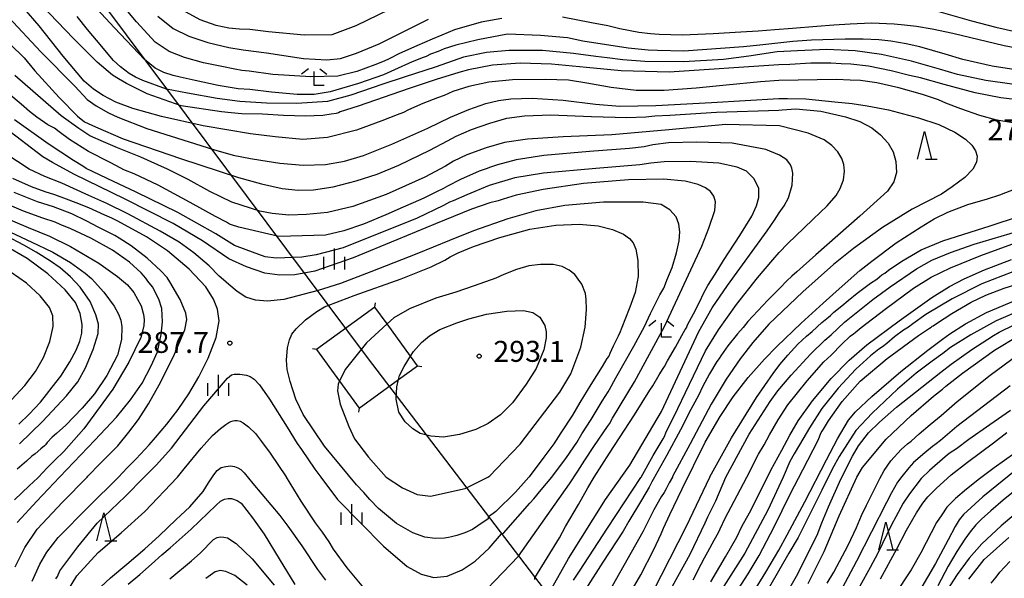
# Model space of a CAD drawing. Extents: x -16000 to -14000, y 81000 to 82500.
# Drawn here: x -14857 to -14681, y 81855 to 81955 of the extents above; entities that cross this region are included whole.
import ezdxf
from ezdxf.enums import TextEntityAlignment as Align

# ---------------------------------------------------------------- set-up
doc = ezdxf.new("R2010")
doc.units = 0
for name, color, linetype in [('4235000', 7, 'Continuous'), ('4235990', 7, 'Continuous'), ('4265000', 1, '426500'), ('6332000', 3, 'Continuous'), ('6333000', 3, 'Continuous'), ('6334000', 3, 'Continuous'), ('7101000', 2, 'Continuous'), ('7101001', 8, 'Continuous'), ('7102000', 6, 'Continuous'), ('7102001', 8, 'Continuous'), ('7312000', 1, 'Continuous')]:
    doc.layers.add(name, color=color, linetype=linetype)
doc.styles.add('PlotAnnotation', font='MS Gothic.ttf')
doc.linetypes.add('426500', pattern='A,5,[7,dmdr.shx,S=0.05,R=0,X=0,Y=0],5', length=10)

# ---------------------------------------------------------------- blocks, each defined once
blk = doc.blocks.new('633200')
at = {"layer": '6332000'}
for points in [[(-0.5, -1), (0, 1), (0.5, -1)], [(0.08, -1), (0.92, -1)]]:
    blk.add_lwpolyline(points, dxfattribs=at)
blk = doc.blocks.new('633300')
at = {"layer": '6333000'}
for points in [[(-0.4, 0.6), (-0.9, 0.2)], [(0.72, -0.6), (0, -0.6), (0, 0.4)], [(0.4, 0.6), (0.9, 0.2)]]:
    blk.add_lwpolyline(points, dxfattribs=at)
blk = doc.blocks.new('633400')
at = {"layer": '6334000'}
for points in [[(0, -0.75), (0, 0.75)], [(-0.75, -0.75), (-0.75, 0.15)], [(0.75, -0.75), (0.75, 0.15)]]:
    blk.add_lwpolyline(points, dxfattribs=at)
blk = doc.blocks.new('731200')
at = {"layer": '7312000'}
blk.add_circle((0, 0), 0.15, dxfattribs=at)

msp = doc.modelspace()

# ---------------------------------------------------------------- linework, layer by layer
at = {"layer": '4235000', "flags": 128}
msp.add_lwpolyline([(-14785.8, 81892.93), (-14787.05, 81894.65), (-14791.25, 81900.43), (-14793.44, 81903.45), (-14803.89, 81895.86), (-14799.78, 81890.2), (-14796.25, 81885.34), (-14789.18, 81890.47), (-14785.8, 81892.93)], close=True, dxfattribs=at)
at = {"layer": '4235990', "flags": 128}
for points in [[(-14793.44, 81903.45), (-14793.32, 81904.19)], [(-14803.89, 81895.86), (-14804.63, 81895.97)], [(-14785.8, 81892.93), (-14785.06, 81892.81)], [(-14796.25, 81885.34), (-14796.36, 81884.6)]]:
    msp.add_lwpolyline(points, dxfattribs=at)
at = {"layer": '4265000', "flags": 128}
msp.add_lwpolyline([(-15126.83, 82500), (-15064.89, 82255.95), (-14794.84, 81894.39), (-14587.03, 81622.05), (-14422.21, 81410.37), (-14000, 81224.9)], dxfattribs=at)
at = {"layer": '7101000', "flags": 128}
for points in [[(-14676.37, 81940.33), (-14681.36, 81940.91), (-14685.96, 81941.8), (-14691.5, 81943.3), (-14695.75, 81944.48), (-14697.73, 81944.91), (-14701.01, 81945.71), (-14705.08, 81946.54), (-14708.23, 81946.93), (-14709.96, 81946.96), (-14711.82, 81947.09), (-14715.38, 81947.1), (-14719.15, 81946.89), (-14721.1, 81946.78), (-14740.78, 81945.52), (-14749.33, 81945.72), (-14755.58, 81946.31), (-14761.82, 81946.94), (-14767.41, 81947.13), (-14772.4, 81946.73), (-14776.66, 81945.94), (-14778.41, 81945.45), (-14782.44, 81944.16), (-14787.31, 81942.57), (-14796.45, 81939.42), (-14799.64, 81938.39), (-14799.96, 81938.24), (-14800.38, 81938.1), (-14801.25, 81937.99), (-14802.75, 81937.74), (-14805.84, 81937.61), (-14809.77, 81937.73), (-14813.56, 81937.97), (-14817.25, 81938.06), (-14819.15, 81938.2), (-14820.9, 81938.42), (-14828.1, 81939.46), (-14834.23, 81941.63), (-14837.91, 81943.45), (-14839.35, 81944.28), (-14840.42, 81944.98), (-14843.14, 81947.29), (-14847.37, 81951.55), (-14853.15, 81957.48)], [(-14790.82, 81956.72), (-14796.86, 81953.82), (-14801.15, 81952.16), (-14806.09, 81952.09), (-14812.5, 81952.74), (-14815.82, 81953.11), (-14817.69, 81953.21), (-14819.59, 81953.36), (-14821.84, 81953.84), (-14824.71, 81954.85), (-14827.88, 81956.6)], [(-14763.91, 81849.28), (-14758.75, 81858.42), (-14752.17, 81869), (-14747.82, 81875.16), (-14742.15, 81884.72), (-14735.44, 81899.06), (-14733.08, 81903.31), (-14730.33, 81907.32), (-14723.21, 81917.11), (-14721.91, 81918.98), (-14721.06, 81920.31), (-14720.17, 81921.56), (-14719.4, 81923.02), (-14718.73, 81925.29), (-14718.6, 81927.44), (-14718.76, 81928.28), (-14719.03, 81928.9), (-14719.68, 81929.81), (-14721, 81930.63), (-14723.42, 81931.67), (-14729.47, 81932.76), (-14735.82, 81932.99), (-14740.85, 81932.82), (-14743.67, 81932.47), (-14745.22, 81932.13), (-14747.87, 81931.81), (-14755.04, 81931.27), (-14763.19, 81930.55), (-14768.15, 81929.77), (-14771.48, 81928.92), (-14772.91, 81928.4), (-14773.32, 81928.23), (-14774.74, 81927.76), (-14778.08, 81926.28), (-14780.44, 81925.06), (-14781.27, 81924.58), (-14782.31, 81924.14), (-14784.7, 81922.96), (-14786.6, 81922.12), (-14788.39, 81921.35), (-14791.45, 81919.94), (-14795.47, 81918.3), (-14799.02, 81917.08), (-14802.29, 81916.33), (-14810.61, 81916.07), (-14817.79, 81917.74), (-14819.08, 81918.19), (-14819.47, 81918.31), (-14820.02, 81918.66), (-14821.96, 81919.63), (-14826.49, 81922.16), (-14832.22, 81925.25), (-14836.56, 81927.29), (-14838.36, 81928), (-14838.95, 81928.3), (-14840.86, 81929.3), (-14844.73, 81931.3), (-14848.11, 81933.41), (-14849.95, 81934.81), (-14850.82, 81935.45), (-14851.97, 81936.09), (-14853.97, 81937.42), (-14855.3, 81938.47), (-14856.77, 81939.74), (-14858.99, 81941.59)], [(-14857.83, 81856.91), (-14856.13, 81860.37), (-14853.9, 81863.65), (-14849.38, 81868.51), (-14844.97, 81873), (-14844.83, 81873.14), (-14842.63, 81875.42), (-14840.81, 81877.2), (-14839.48, 81878.59), (-14837.48, 81881.02), (-14835.77, 81883.3), (-14833.94, 81886.13), (-14832.05, 81889.51), (-14829.51, 81894.61), (-14827.47, 81899.35), (-14827.1, 81901.21), (-14827.28, 81902.37), (-14828.27, 81904.81), (-14830.14, 81907.94), (-14830.65, 81908.71), (-14831.74, 81909.95), (-14834.23, 81912.21), (-14837.09, 81914.4), (-14839.23, 81915.79), (-14840.01, 81916.28), (-14843, 81917.77), (-14844.99, 81918.82), (-14847.7, 81920.11), (-14850.96, 81921.39), (-14853.83, 81922.3), (-14857.99, 81923.96)], [(-14743.61, 81852.54), (-14737.66, 81864.21), (-14733.45, 81873), (-14733.44, 81873.03), (-14729.59, 81880.05), (-14725.12, 81887.23), (-14722.16, 81891.54), (-14720.95, 81893.13), (-14719.51, 81894.82), (-14717.7, 81896.77), (-14716.15, 81898.25), (-14715.16, 81899.05), (-14713.4, 81900.66), (-14712.25, 81901.65), (-14711.87, 81901.93), (-14711.26, 81902.5), (-14709.85, 81903.63), (-14708.72, 81904.61), (-14707.12, 81905.95), (-14704.73, 81907.71), (-14703.58, 81908.45), (-14703.11, 81908.83), (-14702.65, 81909.21), (-14702.15, 81909.5), (-14701.5, 81910.04), (-14699.12, 81911.67), (-14695.62, 81913.7), (-14691.77, 81915.3), (-14686.85, 81916.85), (-14683.27, 81917.99), (-14678.02, 81919.69)], [(-14857.18, 81882.5), (-14855.32, 81884.28), (-14853.33, 81886.42), (-14852.25, 81887.8), (-14851.2, 81889.09), (-14849.67, 81891.09), (-14848.03, 81893.63), (-14846.91, 81895.72), (-14846.25, 81897.35), (-14845.9, 81898.76), (-14845.86, 81900.3), (-14846.18, 81902.31), (-14847.03, 81904.27), (-14848.9, 81906.53), (-14851.98, 81909.4), (-14855.7, 81912.11), (-14859.8, 81914.5)], [(-14773.21, 81873), (-14772.83, 81873.2), (-14771.67, 81874.49), (-14767.42, 81878.89), (-14760.32, 81888.2), (-14758.38, 81891.48), (-14756.58, 81896.23), (-14755.81, 81899.86), (-14755.56, 81903.03), (-14755.63, 81904.77), (-14755.74, 81905.88), (-14756.38, 81907.56), (-14757.04, 81908.44), (-14757.65, 81909.25), (-14758.63, 81910.07), (-14759.93, 81910.72), (-14761.53, 81911.04), (-14763.79, 81911.08), (-14765.87, 81910.84), (-14768.09, 81910.15), (-14770.35, 81909.24), (-14771.79, 81908.61), (-14775.66, 81907.26), (-14778.93, 81906.11), (-14782.5, 81905.03), (-14787.26, 81903.13), (-14790.07, 81901.5), (-14791.25, 81900.43)], [(-14732.7, 81846.24), (-14726.6, 81855.68), (-14724.66, 81858.96), (-14721.95, 81864.12), (-14719.09, 81869.94), (-14716.81, 81874.3), (-14714.07, 81879.61), (-14713.51, 81880.97), (-14713.36, 81881.21), (-14713.12, 81881.59), (-14712.25, 81883.07), (-14709.77, 81886.56), (-14706.56, 81890.2), (-14701.71, 81894.23), (-14696.14, 81898.34), (-14694.15, 81899.66), (-14693.86, 81899.86), (-14693.69, 81900.01), (-14693.48, 81900.08), (-14692.91, 81900.52), (-14690.14, 81902.29), (-14686.7, 81904.34), (-14684.08, 81905.59), (-14680.75, 81906.84), (-14677.93, 81907.7)], [(-14712.44, 81853.99), (-14711.24, 81855.96), (-14708.72, 81860.78), (-14707.23, 81863.97), (-14706.31, 81866.15), (-14705.4, 81867.97), (-14703.05, 81872.72), (-14702.26, 81874.16), (-14701.05, 81875.93), (-14699.22, 81877.96), (-14698.1, 81878.93), (-14697.41, 81879.44), (-14696, 81880.76), (-14694, 81882.43), (-14692.06, 81884.03), (-14689.19, 81886.52), (-14683.3, 81891.26), (-14678.27, 81894.97)], [(-14799.78, 81890.2), (-14799.81, 81890.12), (-14800.03, 81889.61), (-14800.13, 81888.42), (-14799.63, 81886.03), (-14798.09, 81882.04), (-14797.08, 81879.86), (-14794.58, 81876.57), (-14791.41, 81873), (-14788.51, 81871.08), (-14785.85, 81869.88), (-14783.51, 81869.57), (-14777.29, 81870.95), (-14773.21, 81873)], [(-14678.65, 81874.29), (-14684.61, 81869.44), (-14688.03, 81866.32), (-14688.8, 81865.34), (-14689.55, 81864.15), (-14690.82, 81861.74), (-14693.07, 81857.52), (-14696.97, 81850.92)], [(-14837.58, 81853.8), (-14835.55, 81855.57), (-14833.43, 81857.38), (-14831.58, 81859.06), (-14830.08, 81860.32), (-14826.35, 81863.69), (-14821.86, 81867.97), (-14821.08, 81868.69), (-14820.36, 81869.07), (-14819.72, 81869.18), (-14819.08, 81869.18), (-14818.07, 81868.78), (-14817.35, 81868.34), (-14815.37, 81865.7), (-14813.27, 81862.77), (-14810.59, 81858.39), (-14807.79, 81853.75)]]:
    msp.add_lwpolyline(points, dxfattribs=at)
at = {"layer": '7101001', "flags": 128}
msp.add_lwpolyline([(-14791.25, 81900.43), (-14794.96, 81897.04), (-14798.78, 81892.26), (-14799.78, 81890.2)], dxfattribs=at)
at = {"layer": '7102000', "flags": 128}
for points in [[(-14677.15, 81945.69), (-14682.94, 81946.56), (-14688.2, 81947.76), (-14691.35, 81948.72), (-14695.9, 81950.05), (-14698.29, 81950.59), (-14701.05, 81951.04), (-14703.2, 81951.28), (-14706.02, 81951.4), (-14709.25, 81951.39), (-14715.28, 81951.22), (-14718.6, 81950.96), (-14724.53, 81950.32), (-14727.46, 81950.06), (-14738.13, 81949.24), (-14742.83, 81949.35), (-14744.52, 81949.44), (-14748.07, 81949.82), (-14756.19, 81951.02), (-14758.97, 81951.67), (-14763.76, 81952.04), (-14769.68, 81952.29), (-14775, 81951.27), (-14778.97, 81950.35), (-14781.01, 81949.69), (-14782.12, 81949.22), (-14783.5, 81948.69), (-14784.25, 81948.31), (-14784.78, 81948.11), (-14786.75, 81947.34), (-14789.93, 81945.93), (-14791.91, 81945.04), (-14796.35, 81943.49), (-14801.45, 81941.96), (-14804.33, 81941.48), (-14807.36, 81941.47), (-14811.95, 81941.94), (-14815.81, 81942.37), (-14817.91, 81942.52), (-14821.52, 81943.08), (-14825.62, 81943.98), (-14828.32, 81944.61), (-14829.56, 81944.87), (-14831.2, 81945.45), (-14832.76, 81946.22), (-14834.67, 81947.74), (-14840.05, 81953.41), (-14846.45, 81960.36)], [(-14770.7, 81955.08), (-14774.43, 81954.46), (-14779.19, 81953.07), (-14781.47, 81952.13), (-14783.16, 81951.4), (-14785.95, 81950.23), (-14789.03, 81948.81), (-14790.86, 81947.86), (-14791.75, 81947.48), (-14793.47, 81946.83), (-14796.64, 81945.6), (-14800.06, 81944.76), (-14804.92, 81944.68), (-14811.72, 81945.06), (-14815.94, 81945.69), (-14817.25, 81945.8), (-14818.5, 81946.06), (-14820.86, 81946.5), (-14824.15, 81947.16), (-14827.54, 81948.1), (-14830.29, 81949.21), (-14832.75, 81950.85), (-14836.13, 81954.49), (-14840.77, 81960.1)], [(-14678.88, 81936.39), (-14682.1, 81936.92), (-14685.15, 81937.76), (-14688.53, 81938.91), (-14691.22, 81939.96), (-14692.54, 81940.55), (-14695.37, 81941.49), (-14699.65, 81942.7), (-14703.55, 81943.56), (-14706.47, 81944), (-14708.37, 81944.09), (-14710.81, 81944.16), (-14721.1, 81943.98), (-14724.4, 81943.79), (-14730.53, 81943.18), (-14735.9, 81942.64), (-14741.62, 81942.22), (-14746.66, 81942.24), (-14751.16, 81942.75), (-14755.51, 81943.53), (-14758.8, 81944.04), (-14762.97, 81944.2), (-14768.78, 81944.11), (-14773.06, 81943.68), (-14776.62, 81942.91), (-14779.46, 81942.01), (-14781.03, 81941.31), (-14782.25, 81940.88), (-14784.88, 81939.86), (-14787.42, 81938.74), (-14788.34, 81938.28), (-14789.46, 81937.88), (-14792.19, 81936.77), (-14796.74, 81935.13), (-14801.94, 81933.78), (-14806.33, 81933.41), (-14811.3, 81933.9), (-14815.73, 81934.46), (-14824.2, 81935.89), (-14831.62, 81937.55), (-14836.8, 81938.99), (-14839.84, 81940.14), (-14842.11, 81941.29), (-14843.83, 81942.44), (-14845.49, 81943.91), (-14849.27, 81948.33), (-14853.57, 81953.79), (-14856.22, 81956.89)], [(-14679.41, 81943.34), (-14684.07, 81944.01), (-14687.14, 81944.66), (-14689.12, 81945.07), (-14692.38, 81946.04), (-14697.35, 81947.45), (-14702.72, 81948.63), (-14707.42, 81949.32), (-14712.52, 81949.54), (-14717.77, 81949.34), (-14721.44, 81949.15), (-14726.49, 81948.36), (-14731.04, 81947.79), (-14738.19, 81947.35), (-14745.09, 81947.38), (-14749.06, 81947.72), (-14751.84, 81948.05), (-14753.86, 81948.29), (-14757.88, 81948.81), (-14763.43, 81949.37), (-14769.43, 81949.37), (-14773.48, 81949.01), (-14777.58, 81948.2), (-14782.48, 81946.47), (-14788.19, 81944.62), (-14792.02, 81943.36), (-14797.76, 81941.36), (-14801.94, 81940.27), (-14807.39, 81939.9), (-14812.85, 81939.95), (-14815.73, 81940.15), (-14817.6, 81940.23), (-14821.67, 81940.76), (-14826.97, 81941.72), (-14830.75, 81942.47), (-14834.97, 81944.01), (-14836.32, 81944.62), (-14837.44, 81945.25), (-14839, 81946.42), (-14840.22, 81947.57), (-14840.87, 81948.36), (-14842.3, 81950.12), (-14844.88, 81953.16), (-14846.75, 81955.46)], [(-14832.28, 81955.5), (-14829.56, 81953.32), (-14826.76, 81951.92), (-14823.32, 81950.83), (-14819.6, 81949.94), (-14817.01, 81949.52), (-14812.83, 81948.93), (-14806.2, 81947.95), (-14802.03, 81947.68), (-14799.62, 81947.94), (-14796.7, 81948.87), (-14792.7, 81950.54), (-14788.88, 81952.47), (-14783.83, 81955)], [(-14693.72, 81956.74), (-14686.63, 81954.68), (-14682.29, 81953.55), (-14676.16, 81952.19)], [(-14859.04, 81955.32), (-14853.22, 81949.11), (-14847.14, 81942.97), (-14844.94, 81940.62), (-14843.35, 81939.48), (-14841.11, 81938.19), (-14839.45, 81937.41), (-14834.28, 81935.43), (-14822.35, 81931.64), (-14818.84, 81930.66), (-14815.7, 81930.06), (-14813.83, 81929.72), (-14810.48, 81929.19), (-14806.29, 81928.85), (-14802.3, 81928.96), (-14798.87, 81929.56), (-14795.5, 81930.56), (-14790.38, 81932.6), (-14783.95, 81935.44), (-14779.89, 81937.41), (-14776.61, 81938.81), (-14773.57, 81939.86), (-14771.28, 81940.45), (-14769.07, 81940.75), (-14765.29, 81940.83), (-14759.7, 81940.46), (-14753.94, 81939.76), (-14749.56, 81939.42), (-14743.15, 81939.5), (-14733.19, 81940.08), (-14721.09, 81940.78), (-14719.58, 81940.8), (-14716.29, 81940.72), (-14711.1, 81940.18), (-14707.99, 81939.86), (-14705.33, 81939.45), (-14701.46, 81938.73), (-14696.13, 81937.33), (-14692.47, 81936.15), (-14689.58, 81934.77), (-14687.68, 81933.49), (-14686.58, 81932.4), (-14685.92, 81931.42), (-14685.62, 81930.45), (-14685.73, 81929.39), (-14686.39, 81928.14), (-14687.83, 81926.63), (-14690.09, 81924.97), (-14692.02, 81923.67), (-14697.24, 81920.95), (-14702.54, 81917.69), (-14707.76, 81913.93), (-14711.33, 81911.07), (-14716.84, 81906.17), (-14722.89, 81900.38), (-14725.76, 81897.12), (-14728.01, 81894.16), (-14730.52, 81890.55), (-14733.26, 81886.03), (-14737.01, 81878.94), (-14740.13, 81873.1), (-14740.18, 81873), (-14740.75, 81871.94), (-14741.31, 81870.89), (-14741.64, 81870.25), (-14742.18, 81869.47), (-14743.47, 81867.16), (-14745.49, 81863.21), (-14750.98, 81853.44)], [(-14674.14, 81948.94), (-14680.76, 81950.18), (-14689.99, 81952.44), (-14693.65, 81953.22), (-14696.46, 81953.68), (-14698.6, 81953.91), (-14700.45, 81954.1), (-14704.53, 81954.24), (-14708.37, 81954.11), (-14711.27, 81953.91), (-14714.34, 81953.7), (-14718.64, 81953.33), (-14721.83, 81953.07), (-14724.81, 81952.86), (-14727.92, 81952.68), (-14732.88, 81952.37), (-14738.39, 81952.12), (-14742.54, 81952.23), (-14744.11, 81952.37), (-14746.19, 81952.6), (-14749.58, 81953.27), (-14751.76, 81953.82), (-14754.66, 81954.35), (-14759.85, 81955.34)], [(-14861.34, 81953.01), (-14856.22, 81948.04), (-14854.3, 81945.74), (-14849.98, 81940.93), (-14846.71, 81937.64), (-14845.42, 81936.63), (-14843.43, 81935.72), (-14838.5, 81933.57), (-14828.22, 81930.03), (-14817.88, 81926.64), (-14813.75, 81925.5), (-14810.04, 81924.66), (-14807.15, 81924.36), (-14804.45, 81924.45), (-14800.91, 81924.99), (-14796.78, 81926.02), (-14793.02, 81927.24), (-14789.15, 81928.87), (-14783.58, 81931.55), (-14780.45, 81933.18), (-14778.9, 81934.01), (-14776.13, 81935.22), (-14772.86, 81936.39), (-14769.8, 81937.23), (-14766.63, 81937.7), (-14761.92, 81937.83), (-14754.64, 81937.56), (-14748.34, 81937.39), (-14744.9, 81937.48), (-14743.34, 81937.65), (-14740.64, 81937.79), (-14732.29, 81938.32), (-14721.09, 81938.71), (-14720.53, 81938.74), (-14718.06, 81938.91), (-14713.57, 81938.54), (-14709.16, 81937.5), (-14706.64, 81936.65), (-14704.45, 81935.51), (-14702.9, 81934.29), (-14701.54, 81932.77), (-14700.62, 81931.21), (-14700.14, 81929.48), (-14700.05, 81927.52), (-14700.51, 81925.85), (-14701.66, 81924.21), (-14706.6, 81919.7), (-14714.49, 81912.81), (-14717.9, 81909.74), (-14718.81, 81908.96), (-14719.7, 81908.14), (-14720.96, 81906.8), (-14723.07, 81904.68), (-14726.65, 81900.85), (-14727.52, 81899.78), (-14728.54, 81898.63), (-14730.25, 81896.49), (-14731.51, 81894.71), (-14731.79, 81894.23), (-14732.23, 81893.67), (-14733.54, 81891.49), (-14734.76, 81889.17), (-14735.42, 81887.74), (-14736.86, 81885.09), (-14738.75, 81881.43), (-14741.16, 81876.94), (-14743.32, 81873.09), (-14743.37, 81873), (-14743.84, 81872.13), (-14744.34, 81871.22), (-14745.68, 81868.88), (-14747.96, 81865.09), (-14748.98, 81863.33), (-14752.64, 81857.75), (-14755.69, 81852.97)], [(-14757.86, 81854.56), (-14756.79, 81856.18), (-14751.77, 81863.85), (-14745.8, 81872.93), (-14745.75, 81873), (-14743.61, 81876.87), (-14741.85, 81879.86), (-14741.6, 81880.28), (-14741.26, 81881.12), (-14739.92, 81883.79), (-14737.12, 81889.66), (-14734.22, 81895.59), (-14731.93, 81899.37), (-14728.72, 81903.89), (-14724.95, 81908.68), (-14722.17, 81911.92), (-14721.05, 81913.2), (-14719.49, 81914.79), (-14716.65, 81917.59), (-14714.95, 81919.15), (-14712.49, 81921.59), (-14710.85, 81923.41), (-14710.14, 81924.65), (-14709.56, 81926.23), (-14709.35, 81927.76), (-14709.45, 81928.96), (-14709.83, 81930.03), (-14710.53, 81931.21), (-14711.61, 81932.37), (-14712.98, 81933.38), (-14715.85, 81934.6), (-14721.01, 81935.91), (-14730.63, 81936.14), (-14740.79, 81935.16), (-14750.99, 81934.25), (-14759.73, 81933.91), (-14766.14, 81933.49), (-14770.22, 81932.91), (-14773.54, 81931.97), (-14776.98, 81930.68), (-14779.37, 81929.57), (-14780.81, 81928.68), (-14784.5, 81926.72), (-14791.43, 81923.57), (-14797.37, 81921.47), (-14801.93, 81920.37), (-14805.66, 81920.01), (-14808.85, 81919.92), (-14811.81, 81920.22), (-14814.04, 81920.62), (-14819.05, 81922.2), (-14823, 81924.1), (-14826.89, 81926.27), (-14830.59, 81928.11), (-14832.32, 81928.88), (-14835.37, 81930.25), (-14839.54, 81931.92), (-14842.02, 81933.01), (-14844.47, 81934.12), (-14846.46, 81935.39), (-14849.6, 81937.66), (-14857.9, 81944.89)], [(-14764.83, 81854.66), (-14764.83, 81854.98), (-14760.38, 81862.15), (-14759.32, 81864.18), (-14757.01, 81868.1), (-14755.34, 81871.09), (-14754.15, 81873), (-14751.46, 81877.31), (-14746.96, 81884.16), (-14744.24, 81888.56), (-14743.69, 81889.35), (-14742.55, 81891.29), (-14741.8, 81892.46), (-14741.56, 81892.81), (-14741.04, 81893.83), (-14739.64, 81896.23), (-14738.46, 81898.37), (-14737.9, 81899.4), (-14737.67, 81899.7), (-14737.45, 81900.27), (-14736.42, 81902.23), (-14735.25, 81904.46), (-14734.63, 81905.87), (-14733.85, 81907.3), (-14733.17, 81908.3), (-14732.53, 81909.3), (-14731.05, 81911.77), (-14728.07, 81916.28), (-14725.94, 81919.7), (-14725.1, 81921.54), (-14724.68, 81923.08), (-14724.71, 81924.72), (-14725.57, 81926.43), (-14726.88, 81927.75), (-14728.6, 81928.51), (-14731.84, 81929.21), (-14736.92, 81929.53), (-14741.64, 81929.45), (-14744.02, 81929.23), (-14745.98, 81928.92), (-14753.88, 81928.24), (-14763.23, 81927.42), (-14768.41, 81926.57), (-14772.96, 81925.19), (-14777, 81923.53), (-14779.4, 81922.45), (-14780.07, 81922.2), (-14781.14, 81921.6), (-14785.89, 81919.36), (-14799.13, 81914.06), (-14803.96, 81912.79), (-14806.53, 81912.39), (-14811.13, 81912.22), (-14813.07, 81912.42), (-14816.48, 81913.66), (-14818.6, 81914.49), (-14821.89, 81916.54), (-14828.74, 81920.35), (-14836.2, 81924), (-14841.37, 81926.47), (-14844.01, 81927.74), (-14845.12, 81928.23), (-14845.74, 81928.67), (-14847.37, 81929.66), (-14851.95, 81932.68), (-14857.95, 81936.95)], [(-14777.58, 81848.56), (-14767.7, 81858.81), (-14758.62, 81871.78), (-14757.1, 81874.05), (-14755.86, 81876), (-14754.26, 81878.48), (-14751.79, 81882.04), (-14751.44, 81882.56), (-14750.9, 81883.53), (-14746.95, 81890.07), (-14741.61, 81899.96), (-14734.91, 81914.34), (-14733.66, 81917.58), (-14732.57, 81920.75), (-14732.47, 81922.29), (-14732.78, 81923.31), (-14733.37, 81924.12), (-14734.23, 81924.8), (-14735.56, 81925.4), (-14737.88, 81925.97), (-14741.74, 81926.32), (-14748.01, 81926.22), (-14756.1, 81925.55), (-14763.3, 81924.49), (-14768.16, 81923.45), (-14770.5, 81922.77), (-14771.38, 81922.46), (-14772.87, 81922.08), (-14776.11, 81920.98), (-14782.58, 81918.33), (-14789.53, 81915.48), (-14797.34, 81912.26), (-14804.17, 81909.89), (-14807.77, 81909.21), (-14810.48, 81909.15), (-14813.16, 81909.49), (-14816.4, 81910.66), (-14819.57, 81912.1), (-14824.3, 81915.3), (-14829.53, 81918.38), (-14838.12, 81922.78), (-14847.33, 81927.24), (-14851.17, 81929.31), (-14852.88, 81930.36), (-14859.75, 81935.56)], [(-14850.58, 81854.77), (-14850.28, 81855.19), (-14849.83, 81856.2), (-14846.63, 81860.49), (-14843.16, 81864.73), (-14838.15, 81869.55), (-14834.72, 81873), (-14832.59, 81875.14), (-14829.86, 81878.17), (-14824.09, 81885.78), (-14819.85, 81890.73), (-14819.13, 81891.29), (-14818.65, 81891.42), (-14817.64, 81891.42), (-14816.41, 81891.23), (-14815.79, 81890.98), (-14815.03, 81890.52), (-14814.08, 81889.5), (-14812.32, 81886.96), (-14809.12, 81881.92), (-14807.36, 81879.03), (-14806.56, 81877.93), (-14804.17, 81874.43), (-14803.12, 81873), (-14800.16, 81869), (-14791.9, 81860.63), (-14787.65, 81857), (-14785.18, 81855.64), (-14782.89, 81855.04), (-14780.48, 81855.27), (-14777.84, 81856.41), (-14775.5, 81857.97), (-14772.98, 81860.27), (-14770.74, 81862.81), (-14770.42, 81862.97), (-14765.67, 81868.31), (-14764.96, 81869.12), (-14763.65, 81870.71), (-14761.74, 81872.98), (-14761.73, 81873), (-14759.15, 81876.53), (-14757.28, 81879.22), (-14756.36, 81880.75), (-14754.69, 81883.33), (-14752.74, 81886.59), (-14751.7, 81888.25), (-14751.44, 81888.65), (-14750.31, 81890.75), (-14747.09, 81896.42), (-14745.18, 81899.95), (-14744.11, 81902.28), (-14742.41, 81905.64), (-14741.73, 81906.81), (-14741.59, 81907.14), (-14741.16, 81908.26), (-14740.24, 81910.5), (-14739.41, 81913.13), (-14738.94, 81915.28), (-14738.84, 81916.9), (-14739, 81918.31), (-14739.51, 81919.57), (-14740.63, 81920.82), (-14742.18, 81921.79), (-14745.39, 81922.24), (-14752.5, 81922.24), (-14759.44, 81921.65), (-14764.6, 81920.65), (-14769.62, 81919.24), (-14775.8, 81917.08), (-14780.1, 81915.35), (-14785.93, 81912.96), (-14794.14, 81909.73), (-14799.58, 81907.65), (-14803.58, 81906.4), (-14809.73, 81904.79), (-14812.68, 81904.5), (-14814.83, 81904.67), (-14816.54, 81905.23), (-14818.12, 81906.21), (-14819.57, 81907.46), (-14820.54, 81908.32), (-14821.31, 81908.98), (-14823.13, 81910.84), (-14825.83, 81913.13), (-14828.5, 81915.03), (-14831.87, 81917.04), (-14837.67, 81920.14), (-14841.43, 81921.97), (-14844.67, 81923.41), (-14849.48, 81925.61), (-14852.51, 81926.81), (-14855.36, 81928.14), (-14861.5, 81932.12)], [(-14854.79, 81854.38), (-14853.42, 81857.4), (-14852.16, 81859.58), (-14850.14, 81862.16), (-14844.73, 81867.69), (-14839.33, 81872.99), (-14837.77, 81874.63), (-14836.17, 81876.27), (-14833.85, 81878.75), (-14832.74, 81880.1), (-14830.68, 81882.5), (-14828.66, 81885.09), (-14826.76, 81887.9), (-14824.95, 81890.94), (-14823.28, 81894.26), (-14821.86, 81897.97), (-14821.33, 81900.95), (-14821.6, 81903.04), (-14822.31, 81904.88), (-14823.73, 81907.08), (-14826.7, 81910.21), (-14830.59, 81913.51), (-14834.32, 81916.02), (-14837.5, 81917.74), (-14839.56, 81918.85), (-14840.56, 81919.38), (-14841.79, 81919.87), (-14844.68, 81921.21), (-14846.94, 81922.13), (-14848.66, 81922.75), (-14850.75, 81923.56), (-14852.44, 81924.08), (-14854.94, 81924.98), (-14858.27, 81926.45)], [(-14748.13, 81851.48), (-14745.85, 81855.52), (-14743.52, 81860.03), (-14742.18, 81862.81), (-14741.76, 81863.88), (-14740.64, 81866.3), (-14738.4, 81870.87), (-14734.31, 81879.24), (-14731.59, 81883.87), (-14729.31, 81887.39), (-14726.59, 81890.84), (-14723.71, 81894.09), (-14721.49, 81896.39), (-14717.12, 81900.54), (-14713.18, 81904.11), (-14710.31, 81906.73), (-14706.62, 81910.01), (-14704.48, 81911.66), (-14700.13, 81914.96), (-14695.66, 81917.8), (-14693.3, 81919.22), (-14690.86, 81920.41), (-14687.25, 81921.83), (-14683.74, 81922.81), (-14681.54, 81923.52), (-14676.79, 81925.36)], [(-14857.49, 81864.86), (-14853.95, 81868.67), (-14849.9, 81873), (-14849.86, 81873.05), (-14843.59, 81879.61), (-14839.72, 81883.72), (-14837.18, 81886.81), (-14835.11, 81889.81), (-14833.47, 81892.9), (-14832.38, 81895.44), (-14831.7, 81898.53), (-14831.47, 81900.81), (-14831.61, 81903.19), (-14832.11, 81904.88), (-14833.27, 81907.07), (-14834.08, 81908.08), (-14834.47, 81908.62), (-14835.31, 81909.59), (-14837.39, 81911.48), (-14840.4, 81913.62), (-14844.31, 81915.8), (-14847.85, 81917.45), (-14849.79, 81918.2), (-14850.68, 81918.63), (-14852.89, 81919.38), (-14856.32, 81920.62), (-14859.26, 81921.84)], [(-14862.44, 81918.55), (-14856.9, 81916.04), (-14853.73, 81914.53), (-14852.46, 81913.91), (-14851.11, 81913.27), (-14847.92, 81911.4), (-14845.32, 81909.51), (-14844.2, 81908.54), (-14841.96, 81906.13), (-14840.11, 81903.58), (-14839.35, 81902.19), (-14838.95, 81901.11), (-14838.76, 81899.92), (-14838.81, 81897.64), (-14839.54, 81894.82), (-14841.41, 81891.2), (-14843.64, 81887.91), (-14845.83, 81885.35), (-14848.79, 81882.31), (-14850.44, 81880.79), (-14851.2, 81880.16), (-14852.12, 81879.2), (-14852.43, 81878.75), (-14852.61, 81878.61), (-14853.27, 81878.08), (-14854.25, 81877.17), (-14854.83, 81876.75), (-14855.81, 81875.87), (-14857.49, 81874.4)], [(-14860.77, 81919.92), (-14855.52, 81917.66), (-14851.68, 81916.12), (-14847.93, 81914.28), (-14842.87, 81911.29), (-14839.51, 81908.92), (-14837.75, 81907.39), (-14836.58, 81906.04), (-14835.26, 81903.65), (-14834.84, 81902.08), (-14834.75, 81901.22), (-14834.8, 81900.1), (-14835.36, 81898), (-14837.5, 81893.56), (-14840.33, 81888.76), (-14845.55, 81881.64), (-14849.11, 81877.57), (-14850.72, 81876.02), (-14852.13, 81874.66), (-14853.65, 81873), (-14853.76, 81872.88), (-14855.32, 81871.42), (-14857.93, 81868.91)], [(-14765.85, 81873), (-14768.24, 81870.31), (-14771.81, 81866.81), (-14773.14, 81865.84), (-14773.14, 81865.52), (-14775.03, 81864.29), (-14775.96, 81863.64), (-14777.31, 81863.01), (-14778.74, 81862.52), (-14779.72, 81862.32), (-14780.25, 81862.21), (-14781, 81862.04), (-14782.63, 81862.02), (-14784.48, 81862.26), (-14786.64, 81862.99), (-14789.59, 81864.69), (-14792.77, 81867.39), (-14794.32, 81868.97), (-14795.43, 81870.22), (-14796.7, 81871.62), (-14802.43, 81878.51), (-14806.28, 81884.21), (-14807.59, 81886.97), (-14808.62, 81890.13), (-14809.12, 81892.24), (-14809.27, 81893.95), (-14809.08, 81896.12), (-14808.71, 81897.58), (-14808.28, 81898.58), (-14807.56, 81899.55), (-14805.85, 81901.17), (-14803.86, 81902.66), (-14802.43, 81903.47), (-14799.64, 81904.58), (-14797.15, 81905.51), (-14788.73, 81908.5), (-14783.37, 81910.63), (-14780.89, 81911.84), (-14779.97, 81912.42), (-14778.55, 81913.14), (-14775.78, 81914.28), (-14771.08, 81915.89), (-14765.72, 81917.37), (-14761.04, 81918.13), (-14756.87, 81918.28), (-14753.49, 81917.99), (-14750.87, 81917.33), (-14748.94, 81916.48), (-14747.85, 81915.71), (-14747.22, 81914.96), (-14746.73, 81913.8), (-14746.36, 81911.79), (-14746.33, 81908.92), (-14746.83, 81906.05), (-14747.78, 81903.4), (-14748.71, 81901.18), (-14749.08, 81900.06), (-14749.34, 81899.48), (-14749.55, 81899.03), (-14749.87, 81898.22), (-14750.78, 81896.43), (-14751.38, 81895.13), (-14751.58, 81894.67), (-14751.91, 81894.21), (-14752.74, 81892.77), (-14754.75, 81889.55), (-14756.72, 81886.36), (-14758.04, 81884.1), (-14760.14, 81880.9), (-14761.39, 81878.94), (-14763.16, 81876.55), (-14765.81, 81873.05), (-14765.85, 81873)], [(-14741.39, 81851.2), (-14737.01, 81859.19), (-14734.33, 81864.82), (-14733.85, 81865.91), (-14732.39, 81868.74), (-14730.58, 81873), (-14726.4, 81880.67), (-14722.69, 81886.53), (-14721.27, 81888.46), (-14718.91, 81891.26), (-14715.38, 81895.08), (-14712.86, 81897.54), (-14711.77, 81898.47), (-14709.34, 81900.71), (-14704.29, 81904.79), (-14701.19, 81907.06), (-14696.49, 81910.27), (-14693.75, 81911.81), (-14690.41, 81913.18), (-14686.13, 81914.68), (-14676.45, 81917.59)], [(-14857.06, 81878.96), (-14852.95, 81882.95), (-14848.65, 81887.55), (-14846.64, 81890.05), (-14845.26, 81892.55), (-14843.85, 81895.83), (-14842.98, 81898.73), (-14842.9, 81900.36), (-14843.4, 81902.05), (-14844.44, 81904.42), (-14846.19, 81906.99), (-14847.96, 81908.83), (-14849.81, 81910.46), (-14851.49, 81911.64), (-14854.08, 81913.29), (-14856.27, 81914.54), (-14859.46, 81916.21)], [(-14736.48, 81854.58), (-14735, 81857.39), (-14734.43, 81858.57), (-14733.82, 81859.6), (-14732.72, 81861.69), (-14731.94, 81863.07), (-14731.59, 81863.75), (-14730.74, 81865.65), (-14728.59, 81869.71), (-14726.87, 81873), (-14724.78, 81877.08), (-14723.73, 81878.79), (-14722.76, 81880.59), (-14721.26, 81883.26), (-14719.5, 81885.93), (-14716.04, 81890.24), (-14713.04, 81893.61), (-14711.76, 81894.82), (-14709.81, 81896.81), (-14708.35, 81898.24), (-14707.77, 81898.67), (-14707.44, 81898.86), (-14706.39, 81899.76), (-14702.09, 81903.08), (-14696.99, 81906.8), (-14693.82, 81908.8), (-14690.37, 81910.49), (-14684.96, 81912.68), (-14678.77, 81914.91)], [(-14733.32, 81854.22), (-14730.65, 81858.7), (-14728.65, 81862.25), (-14727.73, 81864.13), (-14726.39, 81866.61), (-14724.68, 81869.89), (-14722.55, 81874.21), (-14720.56, 81877.81), (-14719.17, 81880.5), (-14717.65, 81883.07), (-14715.07, 81886.66), (-14711.74, 81890.66), (-14708.52, 81893.92), (-14705.35, 81896.65), (-14699.59, 81900.97), (-14693.7, 81905.14), (-14690.54, 81907.12), (-14687.95, 81908.5), (-14684.29, 81910.13), (-14679.44, 81911.94)], [(-14858.49, 81886.8), (-14856.12, 81889.38), (-14854.19, 81891.89), (-14852.74, 81894.39), (-14851.61, 81897.26), (-14851.01, 81899.95), (-14851.09, 81901.84), (-14851.69, 81903.34), (-14853.38, 81905.44), (-14855.8, 81907.72), (-14858.55, 81909.63)], [(-14679.25, 81909.77), (-14684.76, 81907.6), (-14690.11, 81904.9), (-14694.79, 81902.08), (-14697.11, 81900.43), (-14697.93, 81899.86), (-14698.82, 81899.29), (-14700.39, 81898.1), (-14701.79, 81896.9), (-14702.54, 81896.34), (-14703.2, 81895.92), (-14704.69, 81894.68), (-14707.32, 81892.29), (-14710.49, 81888.94), (-14713.39, 81885.27), (-14715.65, 81881.81), (-14717.41, 81878.78), (-14718.39, 81877.17), (-14719.14, 81875.81), (-14720.35, 81873), (-14723.08, 81867.05), (-14727.2, 81859.37), (-14734.83, 81847.36)], [(-14725.66, 81852.38), (-14723.47, 81855.96), (-14721.11, 81859.94), (-14719.6, 81862.67), (-14716.48, 81868.58), (-14712.61, 81876.1), (-14710.61, 81879.87), (-14708.64, 81883.16), (-14707.38, 81884.7), (-14704.47, 81887.45), (-14699.27, 81891.92), (-14694.42, 81895.73), (-14691.81, 81897.68), (-14690.5, 81898.67), (-14687.71, 81900.42), (-14683.94, 81902.46), (-14678.66, 81904.69)], [(-14787.05, 81894.65), (-14786.52, 81895.5), (-14785.09, 81897.12), (-14783.68, 81898.27), (-14781.79, 81899.43), (-14778.74, 81900.64), (-14776.64, 81901.34), (-14773.45, 81902.14), (-14769.81, 81902.68), (-14766.84, 81902.82), (-14765.13, 81902.48), (-14763.91, 81901.64), (-14763.03, 81900.13), (-14762.79, 81899), (-14762.79, 81897.9), (-14763.19, 81895.77), (-14764.59, 81892.46), (-14766.34, 81889.61), (-14768.79, 81886.31), (-14770.96, 81884.14), (-14773.13, 81882.61)], [(-14677.07, 81903.18), (-14682.18, 81900.99), (-14686.72, 81898.49), (-14690.37, 81896.17), (-14691.76, 81895.14), (-14693.68, 81893.74), (-14696.52, 81891.61), (-14699.85, 81888.74), (-14704.38, 81884.43), (-14707.34, 81881.33), (-14710.32, 81876.7), (-14711.59, 81874.39), (-14713.4, 81870.63), (-14717.67, 81862.21), (-14719.32, 81859.38), (-14722.79, 81853.33)], [(-14719.83, 81852.02), (-14717.95, 81855.24), (-14714.25, 81862.6), (-14713.39, 81864.83), (-14712.25, 81867.65), (-14710, 81872.63), (-14707.95, 81876.76), (-14706.83, 81878.59), (-14705.06, 81880.91), (-14703.11, 81882.84), (-14700.02, 81885.49), (-14695.52, 81889.08), (-14692.1, 81891.79), (-14690.28, 81893.24), (-14686.57, 81895.86), (-14683.71, 81897.71), (-14682.68, 81898.33), (-14681.68, 81898.96), (-14678.88, 81900.34)], [(-14715.84, 81853.94), (-14713, 81859.67), (-14710.33, 81866.07), (-14707.15, 81872.99), (-14706.11, 81874.74), (-14701.89, 81879.81), (-14697.44, 81884.03), (-14693.44, 81887.47), (-14691.83, 81888.71), (-14691.19, 81889.29), (-14688.23, 81891.63), (-14682.5, 81895.7), (-14678.13, 81898.37)], [(-14773.13, 81882.61), (-14775.34, 81881.52), (-14778.26, 81880.65), (-14781.17, 81880.14), (-14783.41, 81880.31), (-14785.34, 81880.83), (-14786.66, 81881.61), (-14788.04, 81882.9), (-14789.12, 81884.63), (-14789.63, 81886.96), (-14789.5, 81889.18), (-14789.18, 81890.47)], [(-14679.72, 81889.34), (-14689.26, 81882.04), (-14692.17, 81879.55), (-14692.94, 81878.93), (-14693.59, 81878.46), (-14695, 81877.33), (-14696.98, 81875.62), (-14697.82, 81874.64), (-14699.08, 81873.12), (-14699.85, 81872.06), (-14700.95, 81870.2), (-14701.82, 81868.47), (-14707.23, 81857.97), (-14712.36, 81848.3)], [(-14679.63, 81884.9), (-14683.31, 81882.37), (-14687.08, 81879.75), (-14689.33, 81878.07), (-14690.6, 81877.22), (-14691.35, 81876.61), (-14694.17, 81874.15), (-14695.63, 81872.72), (-14697.75, 81869.98), (-14698.85, 81868.3), (-14700.19, 81865.91), (-14700.95, 81864.47), (-14703.39, 81859.39), (-14704.77, 81856.79), (-14706.63, 81853.44)], [(-14848.65, 81852.25), (-14846.8, 81855.3), (-14842.98, 81859.47), (-14838.84, 81863), (-14834.63, 81866.85), (-14828.81, 81872.93), (-14828.75, 81873), (-14827.59, 81874.48), (-14824.54, 81878.18), (-14822.49, 81880.44), (-14821.07, 81881.7), (-14820.11, 81882.43), (-14819.57, 81882.78), (-14819.21, 81882.93), (-14818.79, 81883.07), (-14818.53, 81883.12), (-14818.11, 81883.12), (-14817.56, 81883.01), (-14817, 81882.72), (-14816.05, 81882.02), (-14814.8, 81880.82), (-14813.71, 81879.39), (-14812.17, 81877.27), (-14809.35, 81873.05), (-14809.32, 81873), (-14806.67, 81868.69), (-14804.1, 81864.83), (-14802.85, 81863.15), (-14801.68, 81861.39), (-14800.88, 81860.07), (-14798.47, 81856.76), (-14794.87, 81852.44)], [(-14702.92, 81854.78), (-14699.98, 81860.13), (-14698.25, 81863.47), (-14696.49, 81866.6), (-14695.32, 81868.35), (-14694.42, 81869.44), (-14692.95, 81870.97), (-14690.27, 81873.39), (-14687.31, 81875.64), (-14682.67, 81879.12), (-14680.31, 81880.97)], [(-14678.86, 81877.3), (-14682.59, 81874.66), (-14685.21, 81872.68), (-14687.53, 81870.83), (-14689.5, 81869.14), (-14691.01, 81867.59), (-14691.96, 81866.25), (-14692.9, 81864.87), (-14695.72, 81859.41), (-14697.42, 81856.41), (-14700.49, 81851.78)], [(-14843.37, 81852.51), (-14840.79, 81854.98), (-14837.85, 81857.42), (-14834.61, 81860.17), (-14832.06, 81862.48), (-14829.04, 81865.4), (-14828.22, 81866.1), (-14826.59, 81867.67), (-14824.2, 81870.42), (-14823.21, 81871.97), (-14822.3, 81873.38), (-14821.67, 81874.19), (-14820.94, 81874.71), (-14820.13, 81874.88), (-14819.3, 81874.99), (-14818.6, 81874.92), (-14818, 81874.64), (-14817.44, 81874.33), (-14816.82, 81873.73), (-14815.28, 81871.86), (-14810.44, 81866.12), (-14809.01, 81864.21), (-14806.54, 81860.71), (-14803.72, 81856.45), (-14802.3, 81854.54)], [(-14678.52, 81870.84), (-14680.97, 81868.84), (-14683.18, 81866.96), (-14684.86, 81865.48), (-14685.84, 81864.45), (-14686.86, 81863.22), (-14687.83, 81861.88), (-14689.25, 81859.68), (-14690.8, 81857.04), (-14692.67, 81853.5)], [(-14677.05, 81867.83), (-14681.29, 81864.28), (-14684.75, 81861.07), (-14687.06, 81858.46), (-14689.21, 81855.55), (-14691.02, 81852.71)], [(-14830.12, 81854.77), (-14826.29, 81858.01), (-14824.71, 81859.38), (-14822.36, 81861.83), (-14821.66, 81862.18), (-14821.06, 81862.29), (-14820.46, 81862.26), (-14819.82, 81862.15), (-14818.25, 81861.08), (-14815.39, 81858.35), (-14811.47, 81853.64)], [(-14687.11, 81854.75), (-14684.33, 81858.23), (-14679.95, 81862.17)], [(-14683.12, 81854.03), (-14682.22, 81855.07), (-14681.53, 81855.96), (-14679.74, 81857.87)], [(-14816.33, 81853.67), (-14818.52, 81855.36), (-14820.1, 81856.1), (-14821.12, 81856.28), (-14822.01, 81856.04), (-14823.7, 81854.84)]]:
    msp.add_lwpolyline(points, dxfattribs=at)
at = {"layer": '7102001', "flags": 128}
msp.add_lwpolyline([(-14789.18, 81890.47), (-14789.01, 81891.18), (-14788.2, 81892.78), (-14787.05, 81894.65)], dxfattribs=at)

# ---------------------------------------------------------------- block references
at = {"layer": '6332000', "xscale": 2.5, "yscale": 2.5, "zscale": 2.5}
for p in [(-14695.05, 81932.39), (-14841.96, 81864.1), (-14701.98, 81862.45)]:
    msp.add_blockref('633200', p, dxfattribs=at)
at = {"layer": '6333000', "xscale": 2.5, "yscale": 2.5, "zscale": 2.5}
for p in [(-14804.31, 81944.62), (-14742.15, 81899.54)]:
    msp.add_blockref('633300', p, dxfattribs=at)
at = {"layer": '6334000', "xscale": 2.5, "yscale": 2.5, "zscale": 2.5}
for p in [(-14800.68, 81912.04), (-14821.46, 81889.42), (-14797.57, 81866.3)]:
    msp.add_blockref('633400', p, dxfattribs=at)
at = {"layer": '7312000', "xscale": 2.5, "yscale": 2.5, "zscale": 2.5}
for p in [(-14819.41, 81896.98, 287.7), (-14774.77, 81894.65, 293.1)]:
    msp.add_blockref('731200', p, dxfattribs=at)

# ---------------------------------------------------------------- texts
at = {"layer": '7312000', "style": 'PlotAnnotation'}
for s, p in [('271.7', (-14677.38, 81934.68)), ('287.7', (-14829.54, 81896.62)), ('293.1', (-14765.83, 81895.02))]:
    msp.add_text(s, height=3.75, dxfattribs=at).set_placement(p, align=Align.MIDDLE)

doc.saveas('drawing.dxf')
